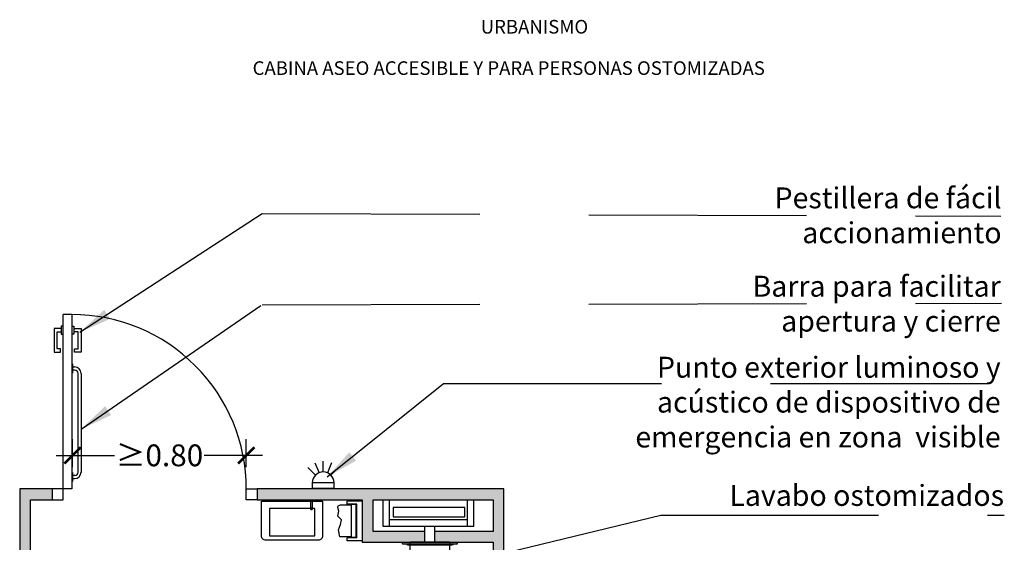
# Model space of a CAD drawing. Units: millimetres. Extents: x 2315 to 2319.9, y 1612.8 to 1622.9.
# Drawn here: x 2315.3 to 2319.9, y 1620.5 to 1622.9 of the extents above; entities that cross this region are included whole.
import ezdxf

# ---------------------------------------------------------------- set-up
doc = ezdxf.new("R2010")
doc.units = ezdxf.units.MM
doc.linetypes.add('LÍNEAS_OCULTAS2', pattern=[0.1875, 0.125, -0.0625])
doc.linetypes.add('RAYITAS', pattern=[0.375, 0.25, -0.125])
doc.layers.add('Cotas', color=3, linetype='Continuous')
doc.layers.add('trama', color=254, linetype='Continuous')
doc.styles.add('Directriz', font='verdana.ttf', dxfattribs={"height": 0.144})
doc.styles.get("Standard").update_dxf_attribs({"font": 'arial.ttf'})
doc.styles.add('Títulos', font='verdanab.ttf', dxfattribs={"height": 0.225})
doc.dimstyles.new('1-50', dxfattribs={"dimscale": 0.05, "dimtxt": 2, "dimasz": 1.5, "dimexe": 1.5, "dimexo": 2, "dimgap": 0.75, "dimtad": 0, "dimtih": 1, "dimtoh": 1, "dimzin": 0, "dimdsep": 46, "dimtxsty": 'Standard', "dimblk1": 'ARCHTICK', "dimblk2": 'ARCHTICK', "dimsah": 1, "dimcen": 2.5, "dimdle": 1.5, "dimclrd": 256, "dimclre": 256, "dimclrt": 4, "dimadec": 0, "dimazin": 0, "dimtfac": 1, "dimtmove": 0, "dimatfit": 3, "dimfxl": 0.44, "dimtolj": 1, "dimtzin": 0, "dimarcsym": 0})
doc.dimstyles.new('directriz', dxfattribs={"dimscale": 0.075, "dimtxt": 0.144, "dimasz": 2.2, "dimexe": 1.5, "dimexo": 3, "dimgap": 0.75, "dimtad": 0, "dimtih": 1, "dimtoh": 1, "dimzin": 0, "dimdsep": 46, "dimtxsty": 'Directriz', "dimblk": 'ARCHTICK', "dimcen": 2.5, "dimdle": 1.5, "dimclrd": 256, "dimclre": 256, "dimclrt": 4, "dimadec": 0, "dimazin": 0, "dimtfac": 1, "dimtmove": 0, "dimatfit": 3, "dimfxl": 0.44, "dimtolj": 1, "dimtzin": 0, "dimarcsym": 0})

# ---------------------------------------------------------------- blocks, each defined once
blk = doc.blocks.new('_ArchTick')
at = {"color": 0, "linetype": 'ByBlock', "const_width": 0.15}
blk.add_lwpolyline([(-0.5, -0.5), (0.5, 0.5)], dxfattribs=at)
blk = doc.blocks.new('*D8')
at = {"layer": 'Cotas', "lineweight": -2, "transparency": 16777216}
for p, q in [((2315.5776, 1620.8565), (2315.5776, 1620.9855)), ((2316.3747, 1620.8565), (2316.3747, 1620.9855)), ((2315.5026, 1620.9105), (2315.7703, 1620.9105)), ((2316.4497, 1620.9105), (2316.182, 1620.9105))]:
    blk.add_line(p, q, dxfattribs=at)
at = {"layer": 'DEFPOINTS', "color": 0, "transparency": 16777216}
for p in [(2315.5776, 1620.9105), (2315.5776, 1620.7565), (2316.3747, 1620.7565)]:
    blk.add_point(p, dxfattribs=at)
at = {"layer": 'Cotas', "lineweight": -2, "transparency": 16777216, "xscale": 0.07500000000000001, "yscale": 0.07500000000000001, "zscale": 0.07500000000000001, "rotation": 180}
blk.add_blockref('_ArchTick', (2315.5776, 1620.9105), dxfattribs=at)
at = {"layer": 'Cotas', "lineweight": -2, "transparency": 16777216, "xscale": 0.07500000000000001, "yscale": 0.07500000000000001, "zscale": 0.07500000000000001}
blk.add_blockref('_ArchTick', (2316.3747, 1620.9105), dxfattribs=at)
at = {"layer": 'Cotas', "color": 4, "transparency": 16777216, "insert": (2315.9761, 1620.9105), "char_height": 0.1, "attachment_point": 5}
blk.add_mtext('\\A1;≥0.80', dxfattribs=at)
blk = doc.blocks.new('Planta inodoro infantil')
h = blk.add_hatch(color=253)
h.dxf.hatch_style = 1
h.paths.add_polyline_path([(-0.1474, 0), (-0.1479, -0.0193), (-0.1504, -0.0384), (-0.1564, -0.0567), (-0.1667, -0.0729), (-0.1816, -0.0848), (-0.1999, -0.0909), (-0.219, -0.0927), (-0.2383, -0.0931), (-0.2576, -0.0931), (-0.2769, -0.0927), (-0.296, -0.0907), (-0.3146, -0.0858), (-0.3315, -0.0781), (-0.3461, -0.0667), (-0.3579, -0.0525), (-0.3666, -0.0362), (-0.372, -0.0184), (-0.3733, 0), (-0.372, 0.0184), (-0.3666, 0.0362), (-0.3579, 0.0525), (-0.3461, 0.0667), (-0.3315, 0.0781), (-0.3146, 0.0858), (-0.296, 0.0907), (-0.2769, 0.0927), (-0.2576, 0.0931), (-0.2383, 0.0931), (-0.219, 0.0927), (-0.1999, 0.0909), (-0.1816, 0.0848), (-0.1667, 0.0729), (-0.1564, 0.0567), (-0.1504, 0.0384), (-0.1479, 0.0193)])
h = blk.add_hatch(color=253)
h.dxf.hatch_style = 1
edge = h.paths.add_edge_path()
edge.add_line((-0.0029, -0.125), (-0.0029, 0.125))
edge.add_line((-0.0029, 0.125), (-0.0104, 0.1249))
edge.add_arc((-0.0104, 0.1244), 0.000504, 90.4998, 179.5028)
edge.add_line((-0.0109, 0.1244), (-0.0109, 0.1119))
edge.add_arc((-0.0189, 0.1119), 0.008, -60.0181, 0.02, ccw=False)
edge.add_line((-0.0149, 0.105), (-0.0149, 0.1011))
edge.add_line((-0.0149, 0.1011), (-0.0154, 0.1011))
edge.add_arc((-0.0154, 0.1006), 0.000502, 90.7073, 182.0216)
edge.add_line((-0.0159, 0.1006), (-0.0159, -0.1006))
edge.add_arc((-0.0154, -0.1006), 0.00052, 180, 267.2711)
edge.add_line((-0.0154, -0.1011), (-0.0149, -0.1011))
edge.add_line((-0.0149, -0.1011), (-0.0149, -0.105))
edge.add_arc((-0.0189, -0.112), 0.00805, 0.2032, 59.7949, ccw=False)
edge.add_line((-0.0109, -0.1119), (-0.0109, -0.1244))
edge.add_arc((-0.0104, -0.1244), 0.0005, 179.98, 270.02)
edge.add_line((-0.0104, -0.1249), (-0.0029, -0.125))
at = {"color": 4}
for p, q in [((-0.0149, -0.1011), (-0.0149, 0.1011)), ((-0.0109, 0.1119), (-0.0109, -0.1119)), ((-0.3176, 0.0569), (-0.3297, 0.04)), ((-0.302, 0.0705), (-0.3176, 0.0569)), ((-0.2835, 0.08), (-0.302, 0.0705)), ((-0.2632, 0.0848), (-0.2835, 0.08)), ((-0.2401, 0.0868), (-0.2632, 0.0848)), ((-0.2282, 0.0874), (-0.2401, 0.0868)), ((-0.2103, 0.0858), (-0.2282, 0.0874)), ((-0.1931, 0.0807), (-0.2103, 0.0858)), ((-0.1791, 0.0694), (-0.1931, 0.0807)), ((-0.1705, 0.0536), (-0.1791, 0.0694)), ((-0.1664, 0.0361), (-0.1705, 0.0536)), ((-0.3373, 0.0206), (-0.34, 0)), ((-0.3297, 0.04), (-0.3373, 0.0206)), ((-0.3101, 0), (-0.3091, 0.0104)), ((-0.3101, 0), (-0.3091, -0.0104)), ((-0.3091, 0.0104), (-0.3056, 0.0202)), ((-0.3056, 0.0202), (-0.2994, 0.0285)), ((-0.2994, 0.0285), (-0.291, 0.0347)), ((-0.291, 0.0347), (-0.2814, 0.0388)), ((-0.2814, 0.0388), (-0.2713, 0.0414)), ((-0.2713, 0.0414), (-0.261, 0.0431)), ((-0.261, 0.0431), (-0.2506, 0.0437)), ((-0.2506, 0.0437), (-0.2409, 0.0413)), ((-0.2409, 0.0413), (-0.2386, 0.0313)), ((-0.2386, 0.0313), (-0.2383, 0.0209)), ((-0.2383, 0.0209), (-0.2381, 0)), ((-0.2383, -0.0209), (-0.2381, 0)), ((-0.165, 0.0181), (-0.1664, 0.0361)), ((-0.1654, 0), (-0.165, 0.0181)), ((-0.1654, 0), (-0.165, -0.0181)), ((-0.3373, -0.0206), (-0.34, 0)), ((-0.3297, -0.04), (-0.3373, -0.0206)), ((-0.3176, -0.0569), (-0.3297, -0.04)), ((-0.3091, -0.0104), (-0.3056, -0.0202)), ((-0.3056, -0.0202), (-0.2994, -0.0285)), ((-0.2994, -0.0285), (-0.291, -0.0347)), ((-0.291, -0.0347), (-0.2814, -0.0388)), ((-0.2814, -0.0388), (-0.2713, -0.0414)), ((-0.2713, -0.0414), (-0.261, -0.0431)), ((-0.261, -0.0431), (-0.2506, -0.0437)), ((-0.2506, -0.0437), (-0.2409, -0.0413)), ((-0.2409, -0.0413), (-0.2386, -0.0313)), ((-0.2386, -0.0313), (-0.2383, -0.0209)), ((-0.1664, -0.0361), (-0.1705, -0.0536)), ((-0.165, -0.0181), (-0.1664, -0.0361)), ((-0.302, -0.0705), (-0.3176, -0.0569)), ((-0.2835, -0.08), (-0.302, -0.0705)), ((-0.2632, -0.0848), (-0.2835, -0.08)), ((-0.2401, -0.0868), (-0.2632, -0.0848)), ((-0.2282, -0.0874), (-0.2401, -0.0868)), ((-0.2103, -0.0858), (-0.2282, -0.0874)), ((-0.1931, -0.0807), (-0.2103, -0.0858)), ((-0.1791, -0.0694), (-0.1931, -0.0807)), ((-0.1705, -0.0536), (-0.1791, -0.0694))]:
    blk.add_line(p, q, dxfattribs=at)
at = {"color": 253, "linetype": 'RAYITAS'}
blk.add_lwpolyline([(-0.415, 0), (-0.412, -0.0277), (-0.4032, -0.0542), (-0.389, -0.0782), (-0.3702, -0.0988), (-0.3475, -0.115), (-0.3219, -0.1262), (-0.281, -0.1334), (-0.2427, -0.1346), (-0.2041, -0.135), (-0.1656, -0.135), (-0.1272, -0.1349), (-0.0888, -0.1342), (-0.0888, -0.1339), (-0.0881, -0.1337), (-0.0867, -0.1328), (-0.0858, -0.1315), (-0.0855, -0.1307), (-0.0853, -0.1291), (-0.0834, -0.0931), (-0.0832, -0.0923), (-0.0829, -0.0916), (-0.0824, -0.0911), (-0.0818, -0.0906), (-0.0804, -0.0902), (-0.005, -0.0902), (-0.0037, -0.0901), (-0.0025, -0.0896), (-0.0015, -0.0888), (-0.0007, -0.0877), (-0.0002, -0.0865), (0, -0.0852), (0, 0), (0, 0.0852), (-0.0002, 0.0865), (-0.0007, 0.0877), (-0.0015, 0.0888), (-0.0025, 0.0896), (-0.0037, 0.0901), (-0.005, 0.0902), (-0.0804, 0.0902), (-0.0818, 0.0906), (-0.0824, 0.0911), (-0.0829, 0.0916), (-0.0832, 0.0923), (-0.0834, 0.0931), (-0.0853, 0.1291), (-0.0855, 0.1307), (-0.0858, 0.1315), (-0.0867, 0.1328), (-0.0881, 0.1337), (-0.0888, 0.1339), (-0.0888, 0.1342), (-0.1272, 0.1349), (-0.1656, 0.135), (-0.2041, 0.135), (-0.2427, 0.1346), (-0.281, 0.1334), (-0.3219, 0.1262), (-0.3475, 0.115), (-0.3702, 0.0988), (-0.389, 0.0782), (-0.4032, 0.0542), (-0.412, 0.0277), (-0.415, 0)], close=True, dxfattribs=at)
at = {"color": 4}
blk.add_lwpolyline([(-0.1474, 0), (-0.1479, -0.0193), (-0.1504, -0.0384), (-0.1564, -0.0567), (-0.1667, -0.0729), (-0.1816, -0.0848), (-0.1999, -0.0909), (-0.219, -0.0927), (-0.2383, -0.0931), (-0.2576, -0.0931), (-0.2769, -0.0927), (-0.296, -0.0907), (-0.3146, -0.0858), (-0.3315, -0.0781), (-0.3461, -0.0667), (-0.3579, -0.0525), (-0.3666, -0.0362), (-0.372, -0.0184), (-0.3733, 0), (-0.372, 0.0184), (-0.3666, 0.0362), (-0.3579, 0.0525), (-0.3461, 0.0667), (-0.3315, 0.0781), (-0.3146, 0.0858), (-0.296, 0.0907), (-0.2769, 0.0927), (-0.2576, 0.0931), (-0.2383, 0.0931), (-0.219, 0.0927), (-0.1999, 0.0909), (-0.1816, 0.0848), (-0.1667, 0.0729), (-0.1564, 0.0567), (-0.1504, 0.0384), (-0.1479, 0.0193)], close=True, dxfattribs=at)
blk.add_lwpolyline([(-0.0029, -0.125), (-0.0029, 0.125), (-0.0104, 0.1249, 0.409126), (-0.0109, 0.1244), (-0.0109, 0.1119, -0.268128), (-0.0149, 0.105), (-0.0149, 0.1011), (-0.0154, 0.1011, 0.420949), (-0.0159, 0.1006), (-0.0159, -0.1006, 0.400331), (-0.0154, -0.1011), (-0.0149, -0.1011), (-0.0149, -0.105, -0.266041), (-0.0109, -0.1119), (-0.0109, -0.1244, 0.414418), (-0.0104, -0.1249)], format="xyb", close=True, dxfattribs=at)
blk.add_lwpolyline([(-0.0029, 0.0108), (-0.0029, 0.0832)], dxfattribs=at)

msp = doc.modelspace()

# ---------------------------------------------------------------- hatches: boundary and pattern name
at = {"layer": 'trama'}
h = msp.add_hatch(color=253, dxfattribs=at)
h.dxf.hatch_style = 1
h.paths.add_polyline_path([(2317.5573, 1620.7565), (2316.4247, 1620.7565), (2316.4247, 1620.7065), (2316.9073, 1620.7065), (2316.9073, 1620.5116), (2317.1948, 1620.5116), (2317.1948, 1620.5616), (2316.9573, 1620.5616), (2316.9573, 1620.7065), (2317.5073, 1620.7065), (2317.5073, 1620.5616), (2317.24, 1620.5616), (2317.24, 1620.5116), (2317.3177, 1620.5116), (2317.5073, 1620.5116), (2317.5073, 1618.4283), (2315.3845, 1618.4283), (2315.3845, 1620.7065), (2315.4845, 1620.7065), (2315.4845, 1620.7565), (2315.3345, 1620.7565), (2315.3345, 1618.3783), (2317.5573, 1618.3783)])

# ---------------------------------------------------------------- linework, layer by layer
at = {"color": 4}
for p, q in [((2315.5345, 1620.7565), (2315.5345, 1621.5564)), ((2315.5745, 1621.5564), (2315.5345, 1621.5564)), ((2315.5745, 1621.5564), (2315.5745, 1620.7565)), ((2315.5254, 1621.4924), (2315.4927, 1621.4924)), ((2315.4927, 1621.4924), (2315.4927, 1621.3838)), ((2315.5837, 1621.4924), (2315.6163, 1621.4924)), ((2315.6163, 1621.4924), (2315.6163, 1621.3838)), ((2315.5064, 1621.3988), (2315.5064, 1621.4776)), ((2315.5064, 1621.4776), (2315.5254, 1621.4776)), ((2315.6027, 1621.4776), (2315.5837, 1621.4776)), ((2315.6027, 1621.3988), (2315.6027, 1621.4776)), ((2315.5223, 1621.3988), (2315.5064, 1621.3988)), ((2315.5223, 1621.3838), (2315.5223, 1621.3988)), ((2315.5867, 1621.3838), (2315.5868, 1621.3988)), ((2315.5868, 1621.3988), (2315.6027, 1621.3988)), ((2315.4927, 1621.3838), (2315.5223, 1621.3838)), ((2315.6163, 1621.3838), (2315.5867, 1621.3838)), ((2315.5776, 1621.3162), (2315.5863, 1621.3162)), ((2315.5877, 1621.3013), (2315.5776, 1621.3013)), ((2315.6027, 1620.8336), (2315.6027, 1621.2863)), ((2315.6163, 1621.2862), (2315.6163, 1620.8338)), ((2316.6569, 1620.855), (2316.6922, 1620.8196)), ((2316.6893, 1620.8768), (2316.7086, 1620.8306)), ((2316.7278, 1620.8345), (2316.7278, 1620.8845)), ((2316.7662, 1620.8768), (2316.747, 1620.8306)), ((2316.7985, 1620.8552), (2316.7631, 1620.8198)), ((2315.5877, 1620.8186), (2315.5776, 1620.8186)), ((2315.5776, 1620.8038), (2315.5863, 1620.8038)), ((2315.5745, 1620.7565), (2315.5345, 1620.7565)), ((2316.7945, 1620.6713), (2316.7971, 1620.6795)), ((2316.7971, 1620.6795), (2316.8035, 1620.6819)), ((2316.8569, 1620.6819), (2316.8035, 1620.6819)), ((2316.8378, 1620.6862), (2316.8378, 1620.7004)), ((2316.9073, 1620.7004), (2316.8378, 1620.7004)), ((2316.8818, 1620.6862), (2316.8378, 1620.6862)), ((2316.8569, 1620.6843), (2316.8569, 1620.5346)), ((2316.8798, 1620.6843), (2316.8569, 1620.6843)), ((2316.8798, 1620.5346), (2316.8798, 1620.6843)), ((2316.8818, 1620.5326), (2316.8818, 1620.6862)), ((2317.0019, 1620.7065), (2317.0019, 1620.5855)), ((2317.0327, 1620.5855), (2317.0327, 1620.7065)), ((2317.3905, 1620.5855), (2317.3905, 1620.7065)), ((2317.4198, 1620.5855), (2317.4198, 1620.7065)), ((2316.7999, 1620.6551), (2316.7945, 1620.6713)), ((2316.7955, 1620.6319), (2316.7973, 1620.6473)), ((2316.8012, 1620.6249), (2316.7955, 1620.6319)), ((2316.7973, 1620.6473), (2316.7999, 1620.6551)), ((2316.7973, 1620.5691), (2316.8068, 1620.5938)), ((2316.812, 1620.6149), (2316.8012, 1620.6249)), ((2316.8068, 1620.5938), (2316.812, 1620.6149)), ((2317.0019, 1620.5855), (2317.4198, 1620.5855)), ((2317.3905, 1620.615), (2317.0327, 1620.615)), ((2317.1948, 1620.5116), (2317.1948, 1620.5855)), ((2317.24, 1620.5116), (2317.24, 1620.5855)), ((2316.8035, 1620.537), (2316.7973, 1620.5691)), ((2316.8569, 1620.537), (2316.8035, 1620.537)), ((2316.8818, 1620.5326), (2316.8378, 1620.5326)), ((2316.8378, 1620.5184), (2316.8378, 1620.5326)), ((2316.9073, 1620.5184), (2316.8378, 1620.5184)), ((2316.8569, 1620.5346), (2316.8798, 1620.5346)), ((2317.1171, 1620.5116), (2317.3177, 1620.5116))]:
    msp.add_line(p, q, dxfattribs=at)
for points in [[(2315.5345, 1621.5039), (2315.5254, 1621.5039), (2315.5254, 1621.4776)], [(2315.5745, 1621.5039), (2315.5837, 1621.5039), (2315.5837, 1621.4776)], [(2315.5254, 1621.4776), (2315.5254, 1621.466), (2315.5345, 1621.466)], [(2315.5837, 1621.4776), (2315.5837, 1621.466), (2315.5745, 1621.466)], [(2315.5745, 1621.3301), (2315.5776, 1621.3301), (2315.5776, 1621.2874), (2315.5745, 1621.2874)], [(2315.5745, 1620.8326), (2315.5776, 1620.8326), (2315.5776, 1620.7899), (2315.5745, 1620.7899)], [(2315.4845, 1620.7065), (2315.5345, 1620.7065), (2315.5345, 1620.7565), (2315.4845, 1620.7565)], [(2316.4247, 1620.7065), (2316.3747, 1620.7065), (2316.3747, 1620.7565), (2316.4247, 1620.7565)]]:
    msp.add_lwpolyline(points, dxfattribs=at)
for points in [[(2316.7778, 1620.7845), (2316.6778, 1620.7845), (2316.6778, 1620.7595), (2316.7778, 1620.7595)], [(2316.6986, 1620.7008), (2316.6486, 1620.7008), (2316.6486, 1620.7065), (2316.6986, 1620.7065)], [(2316.6765, 1620.7008), (2316.6765, 1620.662), (2316.6708, 1620.662), (2316.6708, 1620.7008)], [(2316.6765, 1620.6677), (2316.6708, 1620.6677), (2316.6708, 1620.662), (2316.6765, 1620.662)], [(2317.3779, 1620.6706), (2317.0488, 1620.6706), (2317.0488, 1620.6292), (2317.3779, 1620.6292)]]:
    msp.add_lwpolyline(points, close=True, dxfattribs=at)
at = {"lineweight": 25}
msp.add_lwpolyline([(2316.4247, 1620.7565), (2316.4247, 1620.7065), (2316.9073, 1620.7065), (2316.9073, 1620.5116), (2317.5073, 1620.5116), (2317.5073, 1618.4283), (2315.3845, 1618.4283), (2315.3845, 1620.7065), (2315.4845, 1620.7065), (2315.4845, 1620.7565), (2315.3345, 1620.7565), (2315.3345, 1618.3783), (2317.5573, 1618.3783), (2317.5573, 1620.7565)], close=True, dxfattribs=at)
msp.add_lwpolyline([(2317.1948, 1620.5616), (2316.9573, 1620.5616), (2316.9573, 1620.7065), (2317.5073, 1620.7065), (2317.5073, 1620.5616), (2317.24, 1620.5616)], dxfattribs=at)
at = {"color": 4}
for centre, radius, start, end in [((2315.5743, 1620.7561), 0.8004, 359.9766, 89.9833), ((2315.5863, 1621.2862), 0.03, 0, 90), ((2315.5877, 1621.2863), 0.015, 0, 90), ((2315.5863, 1620.8338), 0.03, 270, 0), ((2315.5877, 1620.8336), 0.015, 270, 0), ((2316.7278, 1620.7845), 0.05, 0, 180)]:
    msp.add_arc(centre, radius, start, end, dxfattribs=at)
at = {"layer": 'Cotas', "color": 4}
msp.add_lwpolyline([(2316.6765, 1620.7008), (2316.7249, 1620.7008), (2316.7249, 1620.5408, -0.414214), (2316.7049, 1620.5208), (2316.4649, 1620.5208, -0.414214), (2316.4449, 1620.5408), (2316.4449, 1620.7008), (2316.6708, 1620.7008)], format="xyb", dxfattribs=at)
msp.add_lwpolyline([(2316.6889, 1620.5415), (2316.6889, 1620.6662), (2316.4813, 1620.6662), (2316.4813, 1620.5415)], close=True, dxfattribs=at)

# ---------------------------------------------------------------- block references
at = {"color": 1, "xscale": -1, "rotation": 270}
msp.add_blockref('Planta inodoro infantil', (2317.2174, 1620.5145), dxfattribs=at)

# ---------------------------------------------------------------- texts
at = {"color": 4, "lineweight": 9, "char_height": 0.0625, "attachment_point": 5, "style": 'Títulos'}
for s, insert in [('\\A1;{\\f@Arial Unicode MS|b1|i0|c0|p34;\\T1.55;URBANISMO}', (2317.6975, 1622.8769)), ('\\A1;{\\f@Arial Unicode MS|b1|i0|c0|p34;\\T1.55;CABINA ASEO ACCESIBLE Y PARA PERSONAS OSTOMIZADAS}', (2317.5796, 1622.6872))]:
    msp.add_mtext(s, dxfattribs=dict(at, insert=insert))
at = {"layer": 'Cotas', "color": 4, "char_height": 0.096, "attachment_point": 6, "style": 'Directriz'}
for s, insert in [('\\A1;Pestillera de fácil\\Paccionamiento ', (2319.8421, 1622.0119)), ('\\A1;Barra para facilitar\\Papertura y cierre ', (2319.8384, 1621.6065)), ('\\A1;Punto exterior luminoso y\\Pacústico de dispositivo de\\Pemergencia en zona  visible', (2319.838, 1621.1548)), ('\\A1;Lavabo ostomizados', (2319.8532, 1620.7268))]:
    msp.add_mtext(s, dxfattribs=dict(at, insert=insert))

# ---------------------------------------------------------------- dimensions: what is measured, and where the dimension line sits
at = {"layer": 'Cotas'}
dim = msp.add_linear_dim(base=(2315.5776, 1620.9105), p1=(2316.3747, 1620.7565), p2=(2315.5776, 1620.7565), text='≥<>', dimstyle='1-50', dxfattribs=at)
dim.commit()
dim.dimension.update_dxf_attribs({"geometry": '*D8', "text_midpoint": (2315.9761, 1620.9105)})

# ---------------------------------------------------------------- leaders
at = {"layer": 'Cotas', "linetype": 'LÍNEAS_OCULTAS2', "ltscale": 8}
for points in [[(2315.6103, 1621.4755), (2316.4472, 1622.0199), (2319.8384, 1622.0083)], [(2315.617, 1621.0307), (2316.4472, 1621.6016), (2319.8411, 1621.6083)], [(2316.7461, 1620.8116), (2317.2808, 1621.2402), (2319.8384, 1621.2402)], [(2317.3159, 1620.404), (2318.2777, 1620.6354), (2319.8546, 1620.6354)]]:
    msp.add_leader(points, dimstyle='directriz', override={"dimasz": 2}, dxfattribs=at)

doc.saveas('drawing.dxf')
